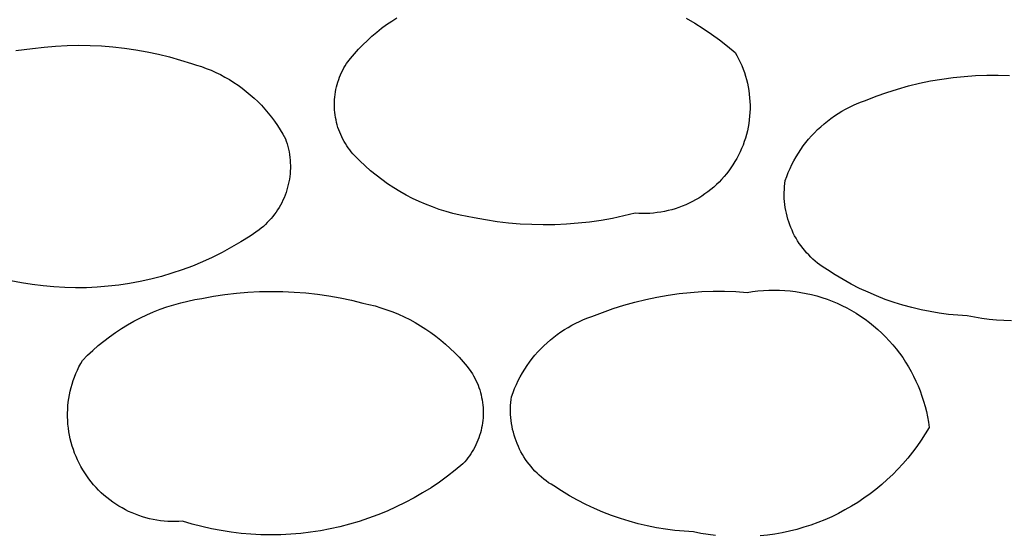
# Model space of a CAD drawing. Units: millimetres. Extents: x -300 to 213, y -1162 to 1179.
# Drawn here: x 163 to 167, y 1007 to 1009 of the extents above; entities that cross this region are included whole.
import ezdxf

# ---------------------------------------------------------------- set-up
doc = ezdxf.new("R2010")
doc.units = ezdxf.units.MM
doc.header["$MEASUREMENT"] = 0
doc.layers.add('Default', color=7, linetype='Continuous', true_color=0x000000)

msp = doc.modelspace()

# ---------------------------------------------------------------- linework, layer by layer
at = {"layer": 'Default', "color": 7, "true_color": 0xffffff}
for p, q in [((164.3394, 1009.0623), (164.3631, 1009.0785)), ((164.3631, 1009.0785), (164.3872, 1009.0938)), ((165.7158, 1009.0913), (165.7555, 1009.0685)), ((164.2939, 1009.0276), (164.3164, 1009.0454)), ((164.3164, 1009.0454), (164.3394, 1009.0623)), ((165.7555, 1009.0685), (165.7944, 1009.0443)), ((165.7944, 1009.0443), (165.8324, 1009.0188)), ((164.2304, 1008.9699), (164.2509, 1008.9899)), ((164.2509, 1008.9899), (164.2721, 1009.0091)), ((164.2721, 1009.0091), (164.2939, 1009.0276)), ((165.8324, 1009.0188), (165.8695, 1008.992)), ((165.8695, 1008.992), (165.9058, 1008.964)), ((162.6356, 1008.9427), (162.674, 1008.9483)), ((162.674, 1008.9483), (162.7126, 1008.9527)), ((162.7126, 1008.9527), (162.7651, 1008.959)), ((162.7651, 1008.959), (162.8178, 1008.9636)), ((162.8178, 1008.9636), (162.8706, 1008.9665)), ((162.8706, 1008.9665), (162.9235, 1008.9676)), ((162.9235, 1008.9676), (162.9764, 1008.967)), ((162.9764, 1008.967), (163.0292, 1008.9646)), ((163.0292, 1008.9646), (163.0819, 1008.9605)), ((163.0819, 1008.9605), (163.1345, 1008.9546)), ((163.1345, 1008.9546), (163.1868, 1008.947)), ((163.1868, 1008.947), (163.2389, 1008.9377)), ((164.1915, 1008.9279), (164.2106, 1008.9492)), ((164.2106, 1008.9492), (164.2304, 1008.9699)), ((165.9058, 1008.964), (165.941, 1008.9348)), ((163.2389, 1008.9377), (163.2906, 1008.9266)), ((163.2906, 1008.9266), (163.3419, 1008.9139)), ((163.3419, 1008.9139), (163.3928, 1008.8994)), ((163.3928, 1008.8994), (163.4432, 1008.8833)), ((164.1555, 1008.8833), (164.1731, 1008.9059)), ((164.1731, 1008.9059), (164.1915, 1008.9279)), ((165.941, 1008.9348), (165.9494, 1008.92)), ((165.9494, 1008.92), (165.9574, 1008.905)), ((165.9574, 1008.905), (165.9648, 1008.8896)), ((163.4432, 1008.8833), (163.4659, 1008.8767)), ((163.4659, 1008.8767), (163.4884, 1008.8693)), ((163.4884, 1008.8693), (163.5106, 1008.8612)), ((163.5106, 1008.8612), (163.5325, 1008.8523)), ((163.5325, 1008.8523), (163.5541, 1008.8427)), ((164.1326, 1008.8423), (164.1378, 1008.8528)), ((164.1378, 1008.8528), (164.1434, 1008.8632)), ((164.1434, 1008.8632), (164.1493, 1008.8734)), ((164.1493, 1008.8734), (164.1555, 1008.8833)), ((165.9648, 1008.8896), (165.9716, 1008.8741)), ((165.9716, 1008.8741), (165.9779, 1008.8583)), ((165.9779, 1008.8583), (165.9837, 1008.8423)), ((163.5541, 1008.8427), (163.5754, 1008.8323)), ((163.5754, 1008.8323), (163.5963, 1008.8212)), ((163.5963, 1008.8212), (163.6168, 1008.8094)), ((163.6168, 1008.8094), (163.637, 1008.7969)), ((164.1155, 1008.7985), (164.1192, 1008.8096)), ((164.1192, 1008.8096), (164.1233, 1008.8207)), ((164.1233, 1008.8207), (164.1278, 1008.8315)), ((164.1278, 1008.8315), (164.1326, 1008.8423)), ((165.9837, 1008.8423), (165.9889, 1008.8261)), ((165.9889, 1008.8261), (165.9935, 1008.8098)), ((165.9935, 1008.8098), (165.9976, 1008.7933)), ((166.8396, 1008.8033), (166.891, 1008.8121)), ((166.891, 1008.8121), (166.9427, 1008.8193)), ((166.9427, 1008.8193), (166.9946, 1008.8246)), ((166.9946, 1008.8246), (167.0466, 1008.8282)), ((167.0466, 1008.8282), (167.0987, 1008.83)), ((167.0987, 1008.83), (167.1509, 1008.8301)), ((167.1509, 1008.8301), (167.203, 1008.8283)), ((163.637, 1008.7969), (163.6566, 1008.7837)), ((163.6566, 1008.7837), (163.6758, 1008.7699)), ((163.6758, 1008.7699), (163.6945, 1008.7554)), ((164.1045, 1008.7528), (164.1066, 1008.7643)), ((164.1066, 1008.7643), (164.1092, 1008.7758)), ((164.1092, 1008.7758), (164.1122, 1008.7872)), ((164.1122, 1008.7872), (164.1155, 1008.7985)), ((165.9976, 1008.7933), (166.0011, 1008.7766)), ((166.0011, 1008.7766), (166.004, 1008.7599)), ((166.638, 1008.7504), (166.6877, 1008.7662)), ((166.6877, 1008.7662), (166.7379, 1008.7803)), ((166.7379, 1008.7803), (166.7886, 1008.7926)), ((166.7886, 1008.7926), (166.8396, 1008.8033)), ((163.6945, 1008.7554), (163.7128, 1008.7403)), ((163.7128, 1008.7403), (163.7305, 1008.7246)), ((163.7305, 1008.7246), (163.7476, 1008.7083)), ((164.0998, 1008.706), (164.1003, 1008.7177)), ((164.1003, 1008.7177), (164.1013, 1008.7294)), ((164.1013, 1008.7294), (164.1027, 1008.7411)), ((164.1027, 1008.7411), (164.1045, 1008.7528)), ((166.004, 1008.7599), (166.0064, 1008.743)), ((166.0064, 1008.743), (166.0081, 1008.7261)), ((166.0081, 1008.7261), (166.0093, 1008.7091)), ((166.5403, 1008.7139), (166.5888, 1008.733)), ((166.5888, 1008.733), (166.638, 1008.7504)), ((163.7476, 1008.7083), (163.7642, 1008.6914)), ((163.7642, 1008.6914), (163.7802, 1008.6739)), ((163.7802, 1008.6739), (163.7956, 1008.6559)), ((164.0996, 1008.6942), (164.0998, 1008.706)), ((164.0998, 1008.6824), (164.0996, 1008.6942)), ((164.1004, 1008.6707), (164.0998, 1008.6824)), ((164.1015, 1008.659), (164.1004, 1008.6707)), ((166.0098, 1008.6751), (166.0092, 1008.6581)), ((166.0093, 1008.7091), (166.0099, 1008.6921)), ((166.0099, 1008.6921), (166.0098, 1008.6751)), ((166.4314, 1008.6641), (166.4488, 1008.6739)), ((166.4488, 1008.6739), (166.4665, 1008.6831)), ((166.4665, 1008.6831), (166.4846, 1008.6918)), ((166.4846, 1008.6918), (166.5029, 1008.6997)), ((166.5029, 1008.6997), (166.5215, 1008.7071)), ((166.5215, 1008.7071), (166.5403, 1008.7139)), ((163.7956, 1008.6559), (163.8103, 1008.6374)), ((163.8103, 1008.6374), (163.8245, 1008.6184)), ((164.1029, 1008.6473), (164.1015, 1008.659)), ((164.1047, 1008.6357), (164.1029, 1008.6473)), ((164.1069, 1008.6241), (164.1047, 1008.6357)), ((166.008, 1008.6412), (166.0062, 1008.6243)), ((166.0092, 1008.6581), (166.008, 1008.6412)), ((166.3653, 1008.6191), (166.3813, 1008.6312)), ((166.3813, 1008.6312), (166.3976, 1008.6427)), ((166.3976, 1008.6427), (166.4143, 1008.6537)), ((166.4143, 1008.6537), (166.4314, 1008.6641)), ((163.8245, 1008.6184), (163.8379, 1008.599)), ((163.8379, 1008.599), (163.8507, 1008.5791)), ((164.1095, 1008.6126), (164.1069, 1008.6241)), ((164.1125, 1008.6013), (164.1095, 1008.6126)), ((164.1159, 1008.59), (164.1125, 1008.6013)), ((164.1197, 1008.5789), (164.1159, 1008.59)), ((166.0009, 1008.5907), (165.9974, 1008.5741)), ((166.0039, 1008.6074), (166.0009, 1008.5907)), ((166.0062, 1008.6243), (166.0039, 1008.6074)), ((166.306, 1008.5655), (166.3201, 1008.5797)), ((166.3201, 1008.5797), (166.3348, 1008.5933)), ((166.3348, 1008.5933), (166.3498, 1008.6065)), ((166.3498, 1008.6065), (166.3653, 1008.6191)), ((163.8507, 1008.5791), (163.8628, 1008.5587)), ((163.8628, 1008.5587), (163.8742, 1008.538)), ((163.8742, 1008.538), (163.8784, 1008.5261)), ((164.1238, 1008.5678), (164.1197, 1008.5789)), ((164.1284, 1008.557), (164.1238, 1008.5678)), ((164.1332, 1008.5463), (164.1284, 1008.557)), ((164.1385, 1008.5357), (164.1332, 1008.5463)), ((164.1441, 1008.5254), (164.1385, 1008.5357)), ((165.9886, 1008.5412), (165.9834, 1008.525)), ((165.9933, 1008.5576), (165.9886, 1008.5412)), ((165.9974, 1008.5741), (165.9933, 1008.5576)), ((166.2666, 1008.5204), (166.2792, 1008.5359)), ((166.2792, 1008.5359), (166.2924, 1008.5509)), ((166.2924, 1008.5509), (166.306, 1008.5655)), ((163.8784, 1008.5261), (163.8822, 1008.5141)), ((163.8822, 1008.5141), (163.8856, 1008.5019)), ((163.8856, 1008.5019), (163.8886, 1008.4896)), ((163.8886, 1008.4896), (163.8911, 1008.4772)), ((164.1501, 1008.5152), (164.1441, 1008.5254)), ((164.1563, 1008.5053), (164.1501, 1008.5152)), ((164.163, 1008.4956), (164.1563, 1008.5053)), ((164.1699, 1008.4861), (164.163, 1008.4956)), ((165.9712, 1008.4933), (165.9643, 1008.4777)), ((165.9776, 1008.509), (165.9712, 1008.4933)), ((165.9834, 1008.525), (165.9776, 1008.509)), ((166.2429, 1008.4881), (166.2545, 1008.5045)), ((166.2545, 1008.5045), (166.2666, 1008.5204)), ((163.8911, 1008.4772), (163.8932, 1008.4648)), ((163.8932, 1008.4648), (163.8949, 1008.4523)), ((163.8949, 1008.4523), (163.8961, 1008.4397)), ((164.1772, 1008.4769), (164.1699, 1008.4861)), ((164.1848, 1008.4679), (164.1772, 1008.4769)), ((164.1927, 1008.4591), (164.1848, 1008.4679)), ((164.2161, 1008.4356), (164.1927, 1008.4591)), ((165.9489, 1008.4474), (165.9405, 1008.4327)), ((165.9569, 1008.4624), (165.9489, 1008.4474)), ((165.9643, 1008.4777), (165.9569, 1008.4624)), ((166.2117, 1008.437), (166.2215, 1008.4544)), ((166.2215, 1008.4544), (166.2319, 1008.4714)), ((166.2319, 1008.4714), (166.2429, 1008.4881)), ((163.8961, 1008.4397), (163.8969, 1008.4271)), ((163.8972, 1008.4019), (163.8967, 1008.3893)), ((163.8969, 1008.4271), (163.8973, 1008.4145)), ((163.8973, 1008.4145), (163.8972, 1008.4019)), ((164.2402, 1008.4129), (164.2161, 1008.4356)), ((164.2652, 1008.3911), (164.2402, 1008.4129)), ((165.922, 1008.4041), (165.9121, 1008.3903)), ((165.9315, 1008.4182), (165.922, 1008.4041)), ((165.9405, 1008.4327), (165.9315, 1008.4182)), ((166.1858, 1008.3829), (166.1938, 1008.4012)), ((166.1938, 1008.4012), (166.2025, 1008.4192)), ((166.2025, 1008.4192), (166.2117, 1008.437)), ((163.8944, 1008.3641), (163.8926, 1008.3516)), ((163.8958, 1008.3767), (163.8944, 1008.3641)), ((163.8967, 1008.3893), (163.8958, 1008.3767)), ((164.2908, 1008.3701), (164.2652, 1008.3911)), ((164.3172, 1008.3501), (164.2908, 1008.3701)), ((165.8907, 1008.3638), (165.8794, 1008.3512)), ((165.9016, 1008.3769), (165.8907, 1008.3638)), ((165.9121, 1008.3903), (165.9016, 1008.3769)), ((166.1717, 1008.3455), (166.1785, 1008.3643)), ((166.1785, 1008.3643), (166.1858, 1008.3829)), ((163.8846, 1008.3146), (163.8811, 1008.3025)), ((163.8877, 1008.3269), (163.8846, 1008.3146)), ((163.8904, 1008.3392), (163.8877, 1008.3269)), ((163.8926, 1008.3516), (163.8904, 1008.3392)), ((164.3443, 1008.3309), (164.3172, 1008.3501)), ((164.372, 1008.3127), (164.3443, 1008.3309)), ((164.4003, 1008.2954), (164.372, 1008.3127)), ((165.8429, 1008.3156), (165.8299, 1008.3046)), ((165.8555, 1008.327), (165.8429, 1008.3156)), ((165.8676, 1008.3389), (165.8555, 1008.327)), ((165.8794, 1008.3512), (165.8676, 1008.3389)), ((166.1675, 1008.3045), (166.1684, 1008.3182)), ((166.1684, 1008.3182), (166.1698, 1008.3319)), ((166.1698, 1008.3319), (166.1717, 1008.3455)), ((163.8682, 1008.2669), (163.863, 1008.2554)), ((163.8729, 1008.2786), (163.8682, 1008.2669)), ((163.8772, 1008.2905), (163.8729, 1008.2786)), ((163.8811, 1008.3025), (163.8772, 1008.2905)), ((164.4292, 1008.2792), (164.4003, 1008.2954)), ((164.4586, 1008.2639), (164.4292, 1008.2792)), ((164.4885, 1008.2497), (164.4586, 1008.2639)), ((165.7744, 1008.2654), (165.7597, 1008.2568)), ((165.7888, 1008.2744), (165.7744, 1008.2654)), ((165.8028, 1008.284), (165.7888, 1008.2744)), ((165.8165, 1008.2941), (165.8028, 1008.284)), ((165.8299, 1008.3046), (165.8165, 1008.2941)), ((166.167, 1008.2907), (166.1675, 1008.3045)), ((166.167, 1008.277), (166.167, 1008.2907)), ((166.1674, 1008.2632), (166.167, 1008.277)), ((166.1683, 1008.2495), (166.1674, 1008.2632)), ((163.8453, 1008.2219), (163.8386, 1008.2112)), ((163.8516, 1008.2329), (163.8453, 1008.2219)), ((163.8575, 1008.244), (163.8516, 1008.2329)), ((163.863, 1008.2554), (163.8575, 1008.244)), ((164.5189, 1008.2365), (164.4885, 1008.2497)), ((164.5498, 1008.2243), (164.5189, 1008.2365)), ((164.581, 1008.2132), (164.5498, 1008.2243)), ((165.6823, 1008.2218), (165.6662, 1008.2164)), ((165.6983, 1008.2277), (165.6823, 1008.2218)), ((165.714, 1008.2342), (165.6983, 1008.2277)), ((165.7295, 1008.2412), (165.714, 1008.2342)), ((165.7447, 1008.2487), (165.7295, 1008.2412)), ((165.7597, 1008.2568), (165.7447, 1008.2487)), ((166.1697, 1008.2358), (166.1683, 1008.2495)), ((166.1716, 1008.2222), (166.1697, 1008.2358)), ((166.1739, 1008.2087), (166.1716, 1008.2222)), ((163.8164, 1008.1805), (163.8084, 1008.1708)), ((163.8242, 1008.1905), (163.8164, 1008.1805)), ((163.8316, 1008.2007), (163.8242, 1008.1905)), ((163.8386, 1008.2112), (163.8316, 1008.2007)), ((164.6126, 1008.2032), (164.581, 1008.2132)), ((164.6445, 1008.1943), (164.6126, 1008.2032)), ((164.6768, 1008.1865), (164.6445, 1008.1943)), ((164.7092, 1008.1798), (164.6768, 1008.1865)), ((164.7419, 1008.1743), (164.7092, 1008.1798)), ((164.7943, 1008.1646), (164.7419, 1008.1743)), ((165.4297, 1008.1829), (165.3775, 1008.1719)), ((165.4815, 1008.1956), (165.4297, 1008.1829)), ((165.4984, 1008.1945), (165.4815, 1008.1956)), ((165.5154, 1008.1941), (165.4984, 1008.1945)), ((165.5324, 1008.1942), (165.5154, 1008.1941)), ((165.5494, 1008.1949), (165.5324, 1008.1942)), ((165.5664, 1008.1963), (165.5494, 1008.1949)), ((165.5833, 1008.1982), (165.5664, 1008.1963)), ((165.6001, 1008.2007), (165.5833, 1008.1982)), ((165.6168, 1008.2037), (165.6001, 1008.2007)), ((165.6334, 1008.2074), (165.6168, 1008.2037)), ((165.6499, 1008.2116), (165.6334, 1008.2074)), ((165.6662, 1008.2164), (165.6499, 1008.2116)), ((166.1767, 1008.1952), (166.1739, 1008.2087)), ((166.1799, 1008.1818), (166.1767, 1008.1952)), ((166.1836, 1008.1686), (166.1799, 1008.1818)), ((163.7632, 1008.1268), (163.7533, 1008.119)), ((163.7729, 1008.135), (163.7632, 1008.1268)), ((163.7822, 1008.1435), (163.7729, 1008.135)), ((163.7912, 1008.1523), (163.7822, 1008.1435)), ((163.8, 1008.1614), (163.7912, 1008.1523)), ((163.8084, 1008.1708), (163.8, 1008.1614)), ((164.847, 1008.1566), (164.7943, 1008.1646)), ((164.9, 1008.1504), (164.847, 1008.1566)), ((164.9531, 1008.1458), (164.9, 1008.1504)), ((165.0063, 1008.143), (164.9531, 1008.1458)), ((165.0596, 1008.142), (165.0063, 1008.143)), ((165.1129, 1008.1426), (165.0596, 1008.142)), ((165.1661, 1008.145), (165.1129, 1008.1426)), ((165.2193, 1008.1492), (165.1661, 1008.145)), ((165.2723, 1008.155), (165.2193, 1008.1492)), ((165.325, 1008.1626), (165.2723, 1008.155)), ((165.3775, 1008.1719), (165.325, 1008.1626)), ((166.1877, 1008.1555), (166.1836, 1008.1686)), ((166.1923, 1008.1425), (166.1877, 1008.1555)), ((166.1973, 1008.1297), (166.1923, 1008.1425)), ((166.2027, 1008.1171), (166.1973, 1008.1297)), ((163.7121, 1008.0908), (163.6699, 1008.064)), ((163.7533, 1008.119), (163.7121, 1008.0908)), ((166.2086, 1008.1046), (166.2027, 1008.1171)), ((166.2149, 1008.0924), (166.2086, 1008.1046)), ((166.2216, 1008.0804), (166.2149, 1008.0924)), ((163.6268, 1008.0388), (163.5829, 1008.015)), ((163.6699, 1008.064), (163.6268, 1008.0388)), ((166.2287, 1008.0686), (166.2216, 1008.0804)), ((166.2362, 1008.0571), (166.2287, 1008.0686)), ((166.2441, 1008.0458), (166.2362, 1008.0571)), ((166.2523, 1008.0349), (166.2441, 1008.0458)), ((163.5382, 1007.9928), (163.4927, 1007.9721)), ((163.5829, 1008.015), (163.5382, 1007.9928)), ((166.261, 1008.0242), (166.2523, 1008.0349)), ((166.27, 1008.0138), (166.261, 1008.0242)), ((166.2793, 1008.0037), (166.27, 1008.0138)), ((166.289, 1007.9939), (166.2793, 1008.0037)), ((166.299, 1007.9845), (166.289, 1007.9939)), ((163.4466, 1007.953), (163.3998, 1007.9355)), ((163.4927, 1007.9721), (163.4466, 1007.953)), ((166.3093, 1007.9754), (166.299, 1007.9845)), ((166.3199, 1007.9667), (166.3093, 1007.9754)), ((166.3308, 1007.9583), (166.3199, 1007.9667)), ((166.342, 1007.9503), (166.3308, 1007.9583)), ((166.3535, 1007.9427), (166.342, 1007.9503)), ((163.3046, 1007.9055), (163.2562, 1007.8929)), ((163.3524, 1007.9197), (163.3046, 1007.9055)), ((163.3998, 1007.9355), (163.3524, 1007.9197)), ((166.3652, 1007.9355), (166.3535, 1007.9427)), ((166.4011, 1007.9123), (166.3652, 1007.9355)), ((166.4378, 1007.8903), (166.4011, 1007.9123)), ((162.6614, 1007.8757), (162.6124, 1007.8854)), ((162.7107, 1007.8677), (162.6614, 1007.8757)), ((162.7602, 1007.8614), (162.7107, 1007.8677)), ((162.81, 1007.8568), (162.7602, 1007.8614)), ((162.8598, 1007.8539), (162.81, 1007.8568)), ((163.0096, 1007.8556), (162.9597, 1007.8533)), ((163.0594, 1007.8597), (163.0096, 1007.8556)), ((163.109, 1007.8654), (163.0594, 1007.8597)), ((163.1584, 1007.8729), (163.109, 1007.8654)), ((163.2075, 1007.8821), (163.1584, 1007.8729)), ((163.2562, 1007.8929), (163.2075, 1007.8821)), ((166.4753, 1007.8695), (166.4378, 1007.8903)), ((166.5134, 1007.8501), (166.4753, 1007.8695)), ((162.9098, 1007.8528), (162.8598, 1007.8539)), ((162.9597, 1007.8533), (162.9098, 1007.8528)), ((163.4908, 1007.8041), (163.5433, 1007.8137)), ((163.5433, 1007.8137), (163.596, 1007.8217)), ((163.596, 1007.8217), (163.6489, 1007.828)), ((163.6489, 1007.828), (163.702, 1007.8325)), ((163.702, 1007.8325), (163.7552, 1007.8353)), ((163.7552, 1007.8353), (163.8085, 1007.8364)), ((163.8085, 1007.8364), (163.8618, 1007.8358)), ((163.8618, 1007.8358), (163.9151, 1007.8334)), ((163.9151, 1007.8334), (163.9682, 1007.8292)), ((163.9682, 1007.8292), (164.0212, 1007.8234)), ((164.0212, 1007.8234), (164.074, 1007.8158)), ((164.074, 1007.8158), (164.1265, 1007.8066)), ((165.5307, 1007.7996), (165.5818, 1007.8102)), ((165.5818, 1007.8102), (165.6332, 1007.8191)), ((165.6332, 1007.8191), (165.6848, 1007.8262)), ((165.6848, 1007.8262), (165.7367, 1007.8316)), ((165.7367, 1007.8316), (165.7888, 1007.8352)), ((165.7888, 1007.8352), (165.8409, 1007.837)), ((165.8409, 1007.837), (165.893, 1007.837)), ((165.893, 1007.837), (165.9452, 1007.8353)), ((165.9452, 1007.8353), (165.9972, 1007.8318)), ((165.9972, 1007.8318), (166.0217, 1007.8356)), ((166.0217, 1007.8356), (166.0463, 1007.8386)), ((166.0463, 1007.8386), (166.071, 1007.8408)), ((166.071, 1007.8408), (166.0958, 1007.842)), ((166.0958, 1007.842), (166.1206, 1007.8425)), ((166.1206, 1007.8425), (166.1453, 1007.842)), ((166.1453, 1007.842), (166.1701, 1007.8407)), ((166.1701, 1007.8407), (166.1948, 1007.8386)), ((166.1948, 1007.8386), (166.2194, 1007.8356)), ((166.2194, 1007.8356), (166.2439, 1007.8317)), ((166.2439, 1007.8317), (166.2682, 1007.8271)), ((166.2682, 1007.8271), (166.2924, 1007.8215)), ((166.2924, 1007.8215), (166.3164, 1007.8152)), ((166.3164, 1007.8152), (166.3401, 1007.808)), ((166.5521, 1007.832), (166.5134, 1007.8501)), ((166.5915, 1007.8152), (166.5521, 1007.832)), ((166.6314, 1007.7997), (166.5915, 1007.8152)), ((163.2987, 1007.754), (163.33, 1007.7651)), ((163.33, 1007.7651), (163.3616, 1007.7751)), ((163.3616, 1007.7751), (163.3935, 1007.784)), ((163.3935, 1007.784), (163.4257, 1007.7918)), ((163.4257, 1007.7918), (163.4582, 1007.7985)), ((163.4582, 1007.7985), (163.4908, 1007.8041)), ((164.1265, 1007.8066), (164.1786, 1007.7956)), ((164.1786, 1007.7956), (164.2304, 1007.7829)), ((164.2304, 1007.7829), (164.2583, 1007.7767)), ((164.2583, 1007.7767), (164.2861, 1007.7694)), ((164.2861, 1007.7694), (164.3135, 1007.7613)), ((165.3801, 1007.7574), (165.4298, 1007.7732)), ((165.4298, 1007.7732), (165.48, 1007.7872)), ((165.48, 1007.7872), (165.5307, 1007.7996)), ((166.3401, 1007.808), (166.3636, 1007.8)), ((166.3636, 1007.8), (166.3867, 1007.7912)), ((166.3867, 1007.7912), (166.4096, 1007.7816)), ((166.4096, 1007.7816), (166.4321, 1007.7712)), ((166.4321, 1007.7712), (166.4543, 1007.7601)), ((166.6718, 1007.7857), (166.6314, 1007.7997)), ((166.7127, 1007.773), (166.6718, 1007.7857)), ((166.7539, 1007.7617), (166.7127, 1007.773)), ((163.2076, 1007.7143), (163.2375, 1007.7286)), ((163.2375, 1007.7286), (163.2679, 1007.7418)), ((163.2679, 1007.7418), (163.2987, 1007.754)), ((164.3135, 1007.7613), (164.3406, 1007.7522)), ((164.3406, 1007.7522), (164.3674, 1007.7421)), ((164.3674, 1007.7421), (164.3939, 1007.7312)), ((164.3939, 1007.7312), (164.42, 1007.7193)), ((165.2636, 1007.7141), (165.2824, 1007.7208)), ((165.2824, 1007.7208), (165.331, 1007.7399)), ((165.331, 1007.7399), (165.3801, 1007.7574)), ((166.4543, 1007.7601), (166.476, 1007.7481)), ((166.476, 1007.7481), (166.4973, 1007.7355)), ((166.4973, 1007.7355), (166.5182, 1007.7221)), ((166.5182, 1007.7221), (166.5386, 1007.708)), ((166.7956, 1007.7518), (166.7539, 1007.7617)), ((166.8375, 1007.7434), (166.7956, 1007.7518)), ((166.8797, 1007.7364), (166.8375, 1007.7434)), ((166.9221, 1007.7308), (166.8797, 1007.7364)), ((166.9647, 1007.7267), (166.9221, 1007.7308)), ((167.0074, 1007.7241), (166.9647, 1007.7267)), ((167.041, 1007.7174), (167.0074, 1007.7241)), ((163.121, 1007.6655), (163.1493, 1007.6828)), ((163.1493, 1007.6828), (163.1782, 1007.6991)), ((163.1782, 1007.6991), (163.2076, 1007.7143)), ((164.42, 1007.7193), (164.4456, 1007.7065)), ((164.4456, 1007.7065), (164.4708, 1007.6929)), ((164.4708, 1007.6929), (164.4955, 1007.6784)), ((164.4955, 1007.6784), (164.5197, 1007.6631)), ((165.1735, 1007.6711), (165.1909, 1007.6809)), ((165.1909, 1007.6809), (165.2087, 1007.6901)), ((165.2087, 1007.6901), (165.2267, 1007.6987)), ((165.2267, 1007.6987), (165.245, 1007.7067)), ((165.245, 1007.7067), (165.2636, 1007.7141)), ((166.5386, 1007.708), (166.5585, 1007.6932)), ((166.5585, 1007.6932), (166.5779, 1007.6777)), ((166.5779, 1007.6777), (166.5967, 1007.6616)), ((167.0748, 1007.7118), (167.041, 1007.7174)), ((167.1088, 1007.7074), (167.0748, 1007.7118)), ((167.1429, 1007.7041), (167.1088, 1007.7074)), ((167.177, 1007.7021), (167.1429, 1007.7041)), ((167.2113, 1007.7011), (167.177, 1007.7021)), ((163.0663, 1007.6282), (163.0933, 1007.6473)), ((163.0933, 1007.6473), (163.121, 1007.6655)), ((164.5197, 1007.6631), (164.5433, 1007.647)), ((164.5433, 1007.647), (164.5664, 1007.63)), ((164.5664, 1007.63), (164.5888, 1007.6123)), ((165.1075, 1007.6261), (165.1234, 1007.6381)), ((165.1234, 1007.6381), (165.1397, 1007.6497)), ((165.1397, 1007.6497), (165.1564, 1007.6607)), ((165.1564, 1007.6607), (165.1735, 1007.6711)), ((166.5967, 1007.6616), (166.6149, 1007.6448)), ((166.6149, 1007.6448), (166.6326, 1007.6275)), ((162.9893, 1007.5653), (163.0143, 1007.5871)), ((163.0143, 1007.5871), (163.0399, 1007.6081)), ((163.0399, 1007.6081), (163.0663, 1007.6282)), ((164.5888, 1007.6123), (164.6107, 1007.5938)), ((164.6107, 1007.5938), (164.6319, 1007.5745)), ((165.0481, 1007.5725), (165.0623, 1007.5867)), ((165.0623, 1007.5867), (165.0769, 1007.6003)), ((165.0769, 1007.6003), (165.092, 1007.6134)), ((165.092, 1007.6134), (165.1075, 1007.6261)), ((166.6326, 1007.6275), (166.6497, 1007.6095)), ((166.6497, 1007.6095), (166.6661, 1007.5909)), ((166.6661, 1007.5909), (166.6819, 1007.5718)), ((162.9418, 1007.519), (162.9652, 1007.5426)), ((162.9652, 1007.5426), (162.9893, 1007.5653)), ((164.6319, 1007.5745), (164.6524, 1007.5546)), ((164.6524, 1007.5546), (164.6723, 1007.5339)), ((165.0087, 1007.5274), (165.0213, 1007.5429)), ((165.0213, 1007.5429), (165.0345, 1007.5579)), ((165.0345, 1007.5579), (165.0481, 1007.5725)), ((166.6819, 1007.5718), (166.697, 1007.5521)), ((166.697, 1007.5521), (166.7114, 1007.5319)), ((162.9255, 1007.4892), (162.9334, 1007.5043)), ((162.9334, 1007.5043), (162.9418, 1007.519)), ((164.6723, 1007.5339), (164.6914, 1007.5126)), ((164.6914, 1007.5126), (164.7097, 1007.4906)), ((164.9741, 1007.4784), (164.9851, 1007.4951)), ((164.9851, 1007.4951), (164.9966, 1007.5114)), ((164.9966, 1007.5114), (165.0087, 1007.5274)), ((166.7114, 1007.5319), (166.7251, 1007.5113)), ((166.7251, 1007.5113), (166.7381, 1007.4902)), ((162.9049, 1007.4425), (162.9113, 1007.4583)), ((162.9113, 1007.4583), (162.9181, 1007.4739)), ((162.9181, 1007.4739), (162.9255, 1007.4892)), ((164.7097, 1007.4906), (164.7273, 1007.468)), ((164.7273, 1007.468), (164.7336, 1007.4581)), ((164.7336, 1007.4581), (164.7395, 1007.4479)), ((164.9538, 1007.4439), (164.9637, 1007.4613)), ((164.9637, 1007.4613), (164.9741, 1007.4784)), ((166.7381, 1007.4902), (166.7503, 1007.4686)), ((166.7503, 1007.4686), (166.7618, 1007.4467)), ((162.8894, 1007.394), (162.894, 1007.4104)), ((162.894, 1007.4104), (162.8992, 1007.4265)), ((162.8992, 1007.4265), (162.9049, 1007.4425)), ((164.7395, 1007.4479), (164.7451, 1007.4375)), ((164.7451, 1007.4375), (164.7503, 1007.427)), ((164.7503, 1007.427), (164.7551, 1007.4163)), ((164.7551, 1007.4163), (164.7596, 1007.4054)), ((164.7596, 1007.4054), (164.7637, 1007.3944)), ((164.928, 1007.3899), (164.936, 1007.4082)), ((164.936, 1007.4082), (164.9446, 1007.4262)), ((164.9446, 1007.4262), (164.9538, 1007.4439)), ((166.7618, 1007.4467), (166.7726, 1007.4243)), ((166.7726, 1007.4243), (166.7825, 1007.4016)), ((162.8789, 1007.3441), (162.8818, 1007.3608)), ((162.8818, 1007.3608), (162.8853, 1007.3775)), ((162.8853, 1007.3775), (162.8894, 1007.394)), ((164.7637, 1007.3944), (164.7674, 1007.3832)), ((164.7674, 1007.3832), (164.7708, 1007.3719)), ((164.7708, 1007.3719), (164.7737, 1007.3605)), ((164.7737, 1007.3605), (164.7763, 1007.3491)), ((164.9138, 1007.3524), (164.9206, 1007.3713)), ((164.9206, 1007.3713), (164.928, 1007.3899)), ((166.7825, 1007.4016), (166.7917, 1007.3786)), ((166.7917, 1007.3786), (166.8001, 1007.3552)), ((162.8749, 1007.3103), (162.8766, 1007.3272)), ((162.8766, 1007.3272), (162.8789, 1007.3441)), ((164.7763, 1007.3491), (164.7785, 1007.3375)), ((164.7785, 1007.3375), (164.7803, 1007.3259)), ((164.7803, 1007.3259), (164.7816, 1007.3142)), ((164.7816, 1007.3142), (164.7826, 1007.3025)), ((164.9096, 1007.3114), (164.9106, 1007.3252)), ((164.9106, 1007.3252), (164.912, 1007.3388)), ((164.912, 1007.3388), (164.9138, 1007.3524)), ((166.8001, 1007.3552), (166.8076, 1007.3316)), ((166.8076, 1007.3316), (166.8143, 1007.3078)), ((162.8732, 1007.2763), (162.8737, 1007.2933)), ((162.8732, 1007.2593), (162.8732, 1007.2763)), ((162.8737, 1007.2933), (162.8749, 1007.3103)), ((164.7826, 1007.3025), (164.7832, 1007.2907)), ((164.7832, 1007.2672), (164.7826, 1007.2554)), ((164.7832, 1007.2907), (164.7834, 1007.2789)), ((164.7834, 1007.2789), (164.7832, 1007.2672)), ((164.9091, 1007.2977), (164.9096, 1007.3114)), ((164.9091, 1007.2839), (164.9091, 1007.2977)), ((164.9096, 1007.2702), (164.9091, 1007.2839)), ((164.9105, 1007.2565), (164.9096, 1007.2702)), ((166.8143, 1007.3078), (166.8203, 1007.2837)), ((166.8203, 1007.2837), (166.8253, 1007.2594)), ((162.8738, 1007.2423), (162.8732, 1007.2593)), ((162.875, 1007.2254), (162.8738, 1007.2423)), ((162.8768, 1007.2085), (162.875, 1007.2254)), ((164.7801, 1007.232), (164.7783, 1007.2204)), ((164.7815, 1007.2437), (164.7801, 1007.232)), ((164.7826, 1007.2554), (164.7815, 1007.2437)), ((164.9119, 1007.2428), (164.9105, 1007.2565)), ((164.9137, 1007.2292), (164.9119, 1007.2428)), ((164.916, 1007.2156), (164.9137, 1007.2292)), ((166.8253, 1007.2594), (166.8296, 1007.235)), ((166.8296, 1007.235), (166.8329, 1007.2104)), ((162.8792, 1007.1916), (162.8768, 1007.2085)), ((162.8822, 1007.1749), (162.8792, 1007.1916)), ((164.7705, 1007.186), (164.7671, 1007.1747)), ((164.7735, 1007.1974), (164.7705, 1007.186)), ((164.7761, 1007.2089), (164.7735, 1007.1974)), ((164.7783, 1007.2204), (164.7761, 1007.2089)), ((164.9188, 1007.2022), (164.916, 1007.2156)), ((164.922, 1007.1888), (164.9188, 1007.2022)), ((164.9257, 1007.1755), (164.922, 1007.1888)), ((166.8153, 1007.1811), (166.7967, 1007.1523)), ((166.8329, 1007.2104), (166.8153, 1007.1811)), ((162.8857, 1007.1583), (162.8822, 1007.1749)), ((162.8898, 1007.1418), (162.8857, 1007.1583)), ((162.8945, 1007.1254), (162.8898, 1007.1418)), ((164.7547, 1007.1417), (164.7498, 1007.131)), ((164.7592, 1007.1526), (164.7547, 1007.1417)), ((164.7634, 1007.1636), (164.7592, 1007.1526)), ((164.7671, 1007.1747), (164.7634, 1007.1636)), ((164.9298, 1007.1624), (164.9257, 1007.1755)), ((164.9344, 1007.1495), (164.9298, 1007.1624)), ((164.9394, 1007.1367), (164.9344, 1007.1495)), ((164.9449, 1007.124), (164.9394, 1007.1367)), ((166.7967, 1007.1523), (166.7771, 1007.1242)), ((162.8998, 1007.1092), (162.8945, 1007.1254)), ((162.9056, 1007.0933), (162.8998, 1007.1092)), ((162.9119, 1007.0775), (162.9056, 1007.0933)), ((164.7268, 1007.09), (164.7202, 1007.0803)), ((164.7331, 1007.1), (164.7268, 1007.09)), ((164.739, 1007.1101), (164.7331, 1007.1)), ((164.7446, 1007.1205), (164.739, 1007.1101)), ((164.7498, 1007.131), (164.7446, 1007.1205)), ((164.9507, 1007.1116), (164.9449, 1007.124)), ((164.957, 1007.0994), (164.9507, 1007.1116)), ((164.9637, 1007.0874), (164.957, 1007.0994)), ((164.9708, 1007.0756), (164.9637, 1007.0874)), ((166.7566, 1007.0968), (166.7352, 1007.0701)), ((166.7771, 1007.1242), (166.7566, 1007.0968)), ((162.9188, 1007.0619), (162.9119, 1007.0775)), ((162.9263, 1007.0467), (162.9188, 1007.0619)), ((162.9342, 1007.0316), (162.9263, 1007.0467)), ((164.6905, 1007.0438), (164.6552, 1007.0146)), ((164.6984, 1007.0526), (164.6905, 1007.0438)), ((164.7059, 1007.0616), (164.6984, 1007.0526)), ((164.7132, 1007.0708), (164.7059, 1007.0616)), ((164.7202, 1007.0803), (164.7132, 1007.0708)), ((164.9783, 1007.0641), (164.9708, 1007.0756)), ((164.9862, 1007.0528), (164.9783, 1007.0641)), ((164.9945, 1007.0418), (164.9862, 1007.0528)), ((165.0031, 1007.0311), (164.9945, 1007.0418)), ((166.7128, 1007.0441), (166.6896, 1007.019)), ((166.7352, 1007.0701), (166.7128, 1007.0441)), ((162.9427, 1007.0169), (162.9342, 1007.0316)), ((162.9517, 1007.0025), (162.9427, 1007.0169)), ((162.9612, 1006.9883), (162.9517, 1007.0025)), ((164.6552, 1007.0146), (164.619, 1006.9866)), ((165.0121, 1007.0207), (165.0031, 1007.0311)), ((165.0214, 1007.0106), (165.0121, 1007.0207)), ((165.0311, 1007.0009), (165.0214, 1007.0106)), ((165.0411, 1006.9914), (165.0311, 1007.0009)), ((166.6896, 1007.019), (166.6656, 1006.9946)), ((162.9712, 1006.9746), (162.9612, 1006.9883)), ((162.9816, 1006.9611), (162.9712, 1006.9746)), ((162.9925, 1006.9481), (162.9816, 1006.9611)), ((164.5819, 1006.9598), (164.5439, 1006.9343)), ((164.619, 1006.9866), (164.5819, 1006.9598)), ((165.0514, 1006.9824), (165.0411, 1006.9914)), ((165.0621, 1006.9736), (165.0514, 1006.9824)), ((165.073, 1006.9653), (165.0621, 1006.9736)), ((165.0842, 1006.9573), (165.073, 1006.9653)), ((165.0956, 1006.9497), (165.0842, 1006.9573)), ((166.6407, 1006.9711), (166.615, 1006.9484)), ((166.6656, 1006.9946), (166.6407, 1006.9711)), ((163.0038, 1006.9354), (162.9925, 1006.9481)), ((163.0156, 1006.9231), (163.0038, 1006.9354)), ((163.0278, 1006.9113), (163.0156, 1006.9231)), ((163.0404, 1006.8999), (163.0278, 1006.9113)), ((164.505, 1006.9101), (164.4654, 1006.8872)), ((164.5439, 1006.9343), (164.505, 1006.9101)), ((165.1073, 1006.9425), (165.0956, 1006.9497)), ((165.1433, 1006.9192), (165.1073, 1006.9425)), ((165.18, 1006.8972), (165.1433, 1006.9192)), ((166.5615, 1006.9057), (166.5336, 1006.8858)), ((166.5886, 1006.9266), (166.5615, 1006.9057)), ((166.615, 1006.9484), (166.5886, 1006.9266)), ((163.0534, 1006.8889), (163.0404, 1006.8999)), ((163.0667, 1006.8784), (163.0534, 1006.8889)), ((163.0805, 1006.8683), (163.0667, 1006.8784)), ((163.0945, 1006.8587), (163.0805, 1006.8683)), ((164.425, 1006.8657), (164.3839, 1006.8455)), ((164.4654, 1006.8872), (164.425, 1006.8657)), ((165.2174, 1006.8765), (165.18, 1006.8972)), ((165.2555, 1006.8571), (165.2174, 1006.8765)), ((166.5051, 1006.8668), (166.476, 1006.8488)), ((166.5336, 1006.8858), (166.5051, 1006.8668)), ((163.1089, 1006.8497), (163.0945, 1006.8587)), ((163.1236, 1006.8411), (163.1089, 1006.8497)), ((163.1386, 1006.833), (163.1236, 1006.8411)), ((163.1538, 1006.8255), (163.1386, 1006.833)), ((163.1693, 1006.8185), (163.1538, 1006.8255)), ((163.185, 1006.812), (163.1693, 1006.8185)), ((164.3421, 1006.8268), (164.2997, 1006.8095)), ((164.3839, 1006.8455), (164.3421, 1006.8268)), ((165.2943, 1006.8389), (165.2555, 1006.8571)), ((165.3336, 1006.8221), (165.2943, 1006.8389)), ((165.3735, 1006.8067), (165.3336, 1006.8221)), ((166.4159, 1006.8159), (166.3851, 1006.801)), ((166.4462, 1006.8319), (166.4159, 1006.8159)), ((166.476, 1006.8488), (166.4462, 1006.8319)), ((163.201, 1006.8061), (163.185, 1006.812)), ((163.2171, 1006.8008), (163.201, 1006.8061)), ((163.2334, 1006.796), (163.2171, 1006.8008)), ((163.2499, 1006.7917), (163.2334, 1006.796)), ((163.2665, 1006.7881), (163.2499, 1006.7917)), ((163.2832, 1006.785), (163.2665, 1006.7881)), ((163.3001, 1006.7825), (163.2832, 1006.785)), ((163.317, 1006.7806), (163.3001, 1006.7825)), ((163.3339, 1006.7793), (163.317, 1006.7806)), ((163.3509, 1006.7786), (163.3339, 1006.7793)), ((163.3679, 1006.7785), (163.3509, 1006.7786)), ((163.3849, 1006.7789), (163.3679, 1006.7785)), ((163.4019, 1006.7799), (163.3849, 1006.7789)), ((163.4458, 1006.7669), (163.4019, 1006.7799)), ((164.2133, 1006.7792), (164.1694, 1006.7662)), ((164.2568, 1006.7936), (164.2133, 1006.7792)), ((164.2997, 1006.8095), (164.2568, 1006.7936)), ((165.4139, 1006.7926), (165.3735, 1006.8067)), ((165.4548, 1006.7799), (165.4139, 1006.7926)), ((165.4961, 1006.7687), (165.4548, 1006.7799)), ((166.322, 1006.7743), (166.2898, 1006.7627)), ((166.3538, 1006.7871), (166.322, 1006.7743)), ((166.3851, 1006.801), (166.3538, 1006.7871)), ((163.4901, 1006.7554), (163.4458, 1006.7669)), ((163.5347, 1006.7454), (163.4901, 1006.7554)), ((163.5797, 1006.7368), (163.5347, 1006.7454)), ((163.625, 1006.7299), (163.5797, 1006.7368)), ((163.6704, 1006.7244), (163.625, 1006.7299)), ((163.716, 1006.7205), (163.6704, 1006.7244)), ((163.9447, 1006.7241), (163.899, 1006.7203)), ((163.9901, 1006.7295), (163.9447, 1006.7241)), ((164.0354, 1006.7364), (163.9901, 1006.7295)), ((164.0804, 1006.7448), (164.0354, 1006.7364)), ((164.1251, 1006.7548), (164.0804, 1006.7448)), ((164.1694, 1006.7662), (164.1251, 1006.7548)), ((165.5377, 1006.7588), (165.4961, 1006.7687)), ((165.5797, 1006.7504), (165.5377, 1006.7588)), ((165.6219, 1006.7434), (165.5797, 1006.7504)), ((165.6643, 1006.7378), (165.6219, 1006.7434)), ((165.7069, 1006.7337), (165.6643, 1006.7378)), ((165.7496, 1006.7311), (165.7069, 1006.7337)), ((165.7832, 1006.7243), (165.7496, 1006.7311)), ((165.817, 1006.7188), (165.7832, 1006.7243)), ((166.1577, 1006.7271), (166.124, 1006.721)), ((166.1911, 1006.7343), (166.1577, 1006.7271)), ((166.2243, 1006.7426), (166.1911, 1006.7343)), ((166.2573, 1006.7521), (166.2243, 1006.7426)), ((166.2898, 1006.7627), (166.2573, 1006.7521)), ((163.7618, 1006.7181), (163.716, 1006.7205)), ((163.8075, 1006.7173), (163.7618, 1006.7181)), ((163.8533, 1006.718), (163.8075, 1006.7173)), ((163.899, 1006.7203), (163.8533, 1006.718)), ((165.8509, 1006.7144), (165.817, 1006.7188)), ((166.0901, 1006.7161), (166.056, 1006.7124)), ((166.124, 1006.721), (166.0901, 1006.7161))]:
    msp.add_line(p, q, dxfattribs=at)

doc.saveas('drawing.dxf')
